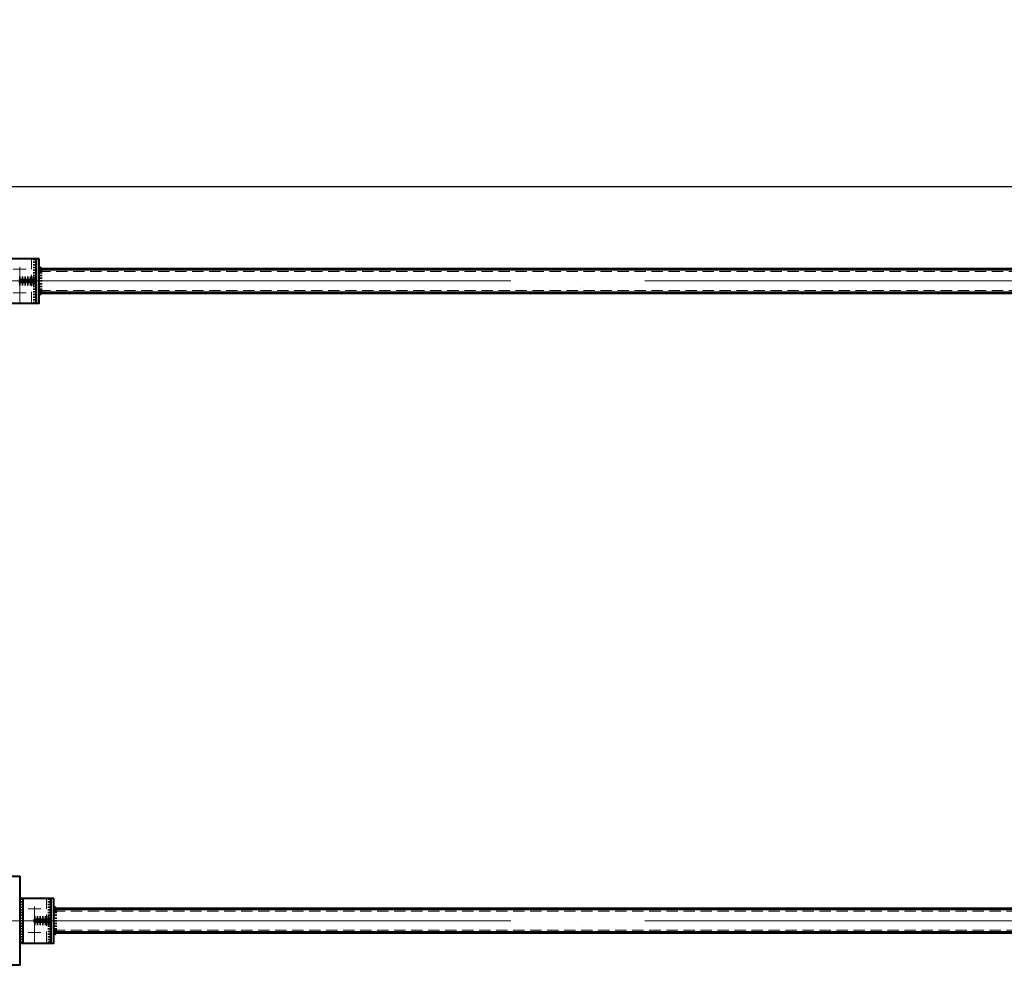
# Model space of a CAD drawing. Units: millimetres. Extents: x -482497 to 3000933, y -1494414 to -835435.
# Drawn here: x 1351612 to 1354920, y -1436315 to -1433137 of the extents above; entities that cross this region are included whole.
import ezdxf
from ezdxf import colors
from ezdxf.entities.mleader import LeaderData, LeaderLine
from ezdxf.math import Vec2, Vec3

# ---------------------------------------------------------------- set-up
doc = ezdxf.new("R2010")
doc.units = ezdxf.units.MM
doc.linetypes.add('ACAD_ISO04W100', pattern=[30, 24, -3, 0, -3])
doc.linetypes.add('DASHED', pattern=[19.05, 12.7, -6.35])
doc.layers.get('0').update_dxf_attribs({"lineweight": 30})
for name, color, linetype, lineweight in [('Osi', 30, 'ACAD_ISO04W100', 15), ('Маркировка', 11, 'Continuous', 15), ('Сварка', 191, 'Continuous', 25), ('Сталь', 131, 'Continuous', 15), ('Сталь осн.', 151, 'Continuous', 40), ('Сталь основ.', 151, 'Continuous', 60)]:
    doc.layers.add(name, color=color, linetype=linetype, lineweight=lineweight)
doc.styles.add('simplex', font='simplex.shx', dxfattribs={"width": 0.75})

# ---------------------------------------------------------------- blocks, each defined once
blk = doc.blocks.new('_None')

msp = doc.modelspace()

# ---------------------------------------------------------------- linework, layer by layer
at = {"ltscale": 100}
msp.add_lwpolyline([(1387461.7706, -1433698.2295), (1309376.8045, -1433698.2295)], dxfattribs=at)
at = {"layer": 'Osi', "ltscale": 5}
for p, q in [((1351611.8045, -1434087.1119), (1351611.8045, -1433942.8103)), ((1351633.2196, -1433975.1583), (1351590.3895, -1433975.1583)), ((1351633.2196, -1434055.1583), (1351590.3895, -1434055.1583)), ((1351661.7706, -1436237.1102), (1351661.7706, -1436092.8086)), ((1351683.1857, -1436125.1566), (1351640.3556, -1436125.1566)), ((1351683.1857, -1436205.1566), (1351640.3556, -1436205.1566))]:
    msp.add_line(p, q, dxfattribs=at)
at = {"layer": 'Osi', "ltscale": 75}
for p, q in [((1351461.8045, -1434015.1583), (1357461.8045, -1434015.1583)), ((1351461.7706, -1436165.1566), (1357461.7706, -1436165.1566))]:
    msp.add_line(p, q, dxfattribs=at)
at = {"layer": 'Сварка', "ltscale": 100}
for points in [[(1351666.8045, -1433940.1583), (1351666.8045, -1433943.1583), (1351656.8045, -1433943.1583), (1351666.8045, -1433943.1583), (1351666.8045, -1433952.1583), (1351656.8045, -1433952.1583), (1351666.8045, -1433952.1583), (1351666.8045, -1433961.1583), (1351656.8045, -1433961.1583), (1351666.8045, -1433961.1583), (1351666.8045, -1433970.1583), (1351656.8045, -1433970.1583), (1351666.8045, -1433970.1583), (1351666.8045, -1433979.1583), (1351656.8045, -1433979.1583), (1351666.8045, -1433979.1583), (1351666.8045, -1433988.1583), (1351656.8045, -1433988.1583), (1351666.8045, -1433988.1583), (1351666.8045, -1433997.1583), (1351656.8045, -1433997.1583), (1351666.8045, -1433997.1583), (1351666.8045, -1434006.1583), (1351656.8045, -1434006.1583), (1351666.8045, -1434006.1583), (1351666.8045, -1434015.1583), (1351656.8045, -1434015.1583), (1351666.8045, -1434015.1583), (1351666.8045, -1434024.1583), (1351656.8045, -1434024.1583), (1351666.8045, -1434024.1583), (1351666.8045, -1434033.1583), (1351656.8045, -1434033.1583), (1351666.8045, -1434033.1583), (1351666.8045, -1434042.1583), (1351656.8045, -1434042.1583), (1351666.8045, -1434042.1583), (1351666.8045, -1434051.1583), (1351656.8045, -1434051.1583), (1351666.8045, -1434051.1583), (1351666.8045, -1434060.1583), (1351656.8045, -1434060.1583), (1351666.8045, -1434060.1583), (1351666.8045, -1434069.1583), (1351656.8045, -1434069.1583), (1351666.8045, -1434069.1583), (1351666.8045, -1434078.1583), (1351656.8045, -1434078.1583), (1351666.8045, -1434078.1583), (1351666.8045, -1434087.1583), (1351656.8045, -1434087.1583), (1351666.8045, -1434087.1583), (1351666.8045, -1434090.1583)], [(1351611.8045, -1434010.1583), (1351612.3045, -1434010.1583), (1351612.3045, -1434000.1583), (1351612.3045, -1434010.1583), (1351621.3045, -1434010.1583), (1351621.3045, -1434000.1583), (1351621.3045, -1434010.1583), (1351630.3045, -1434010.1583), (1351630.3045, -1434000.1583), (1351630.3045, -1434010.1583), (1351639.3045, -1434010.1583), (1351639.3045, -1434000.1583), (1351639.3045, -1434010.1583), (1351648.3045, -1434010.1583), (1351648.3045, -1434000.1583), (1351648.3045, -1434010.1583), (1351657.3045, -1434010.1583), (1351657.3045, -1434000.1583), (1351657.3045, -1434010.1583), (1351666.3045, -1434010.1583), (1351666.3045, -1434000.1583), (1351666.3045, -1434010.1583), (1351666.8045, -1434010.1583)], [(1351611.8045, -1434020.1583), (1351612.3045, -1434020.1583), (1351612.3045, -1434030.1583), (1351612.3045, -1434020.1583), (1351621.3045, -1434020.1583), (1351621.3045, -1434030.1583), (1351621.3045, -1434020.1583), (1351630.3045, -1434020.1583), (1351630.3045, -1434030.1583), (1351630.3045, -1434020.1583), (1351639.3045, -1434020.1583), (1351639.3045, -1434030.1583), (1351639.3045, -1434020.1583), (1351648.3045, -1434020.1583), (1351648.3045, -1434030.1583), (1351648.3045, -1434020.1583), (1351657.3045, -1434020.1583), (1351657.3045, -1434030.1583), (1351657.3045, -1434020.1583), (1351666.3045, -1434020.1583), (1351666.3045, -1434030.1583), (1351666.3045, -1434020.1583), (1351666.8045, -1434020.1583)], [(1351611.7706, -1436090.1566), (1351611.7706, -1436093.1566), (1351621.7706, -1436093.1566), (1351611.7706, -1436093.1566), (1351611.7706, -1436102.1566), (1351621.7706, -1436102.1566), (1351611.7706, -1436102.1566), (1351611.7706, -1436111.1566), (1351621.7706, -1436111.1566), (1351611.7706, -1436111.1566), (1351611.7706, -1436120.1566), (1351621.7706, -1436120.1566), (1351611.7706, -1436120.1566), (1351611.7706, -1436129.1566), (1351621.7706, -1436129.1566), (1351611.7706, -1436129.1566), (1351611.7706, -1436138.1566), (1351621.7706, -1436138.1566), (1351611.7706, -1436138.1566), (1351611.7706, -1436147.1566), (1351621.7706, -1436147.1566), (1351611.7706, -1436147.1566), (1351611.7706, -1436156.1566), (1351621.7706, -1436156.1566), (1351611.7706, -1436156.1566), (1351611.7706, -1436165.1566), (1351621.7706, -1436165.1566), (1351611.7706, -1436165.1566), (1351611.7706, -1436174.1566), (1351621.7706, -1436174.1566), (1351611.7706, -1436174.1566), (1351611.7706, -1436183.1566), (1351621.7706, -1436183.1566), (1351611.7706, -1436183.1566), (1351611.7706, -1436192.1566), (1351621.7706, -1436192.1566), (1351611.7706, -1436192.1566), (1351611.7706, -1436201.1566), (1351621.7706, -1436201.1566), (1351611.7706, -1436201.1566), (1351611.7706, -1436210.1566), (1351621.7706, -1436210.1566), (1351611.7706, -1436210.1566), (1351611.7706, -1436219.1566), (1351621.7706, -1436219.1566), (1351611.7706, -1436219.1566), (1351611.7706, -1436228.1566), (1351621.7706, -1436228.1566), (1351611.7706, -1436228.1566), (1351611.7706, -1436237.1566), (1351621.7706, -1436237.1566), (1351611.7706, -1436237.1566), (1351611.7706, -1436240.1566)], [(1351716.7706, -1436090.1566), (1351716.7706, -1436093.1566), (1351706.7706, -1436093.1566), (1351716.7706, -1436093.1566), (1351716.7706, -1436102.1566), (1351706.7706, -1436102.1566), (1351716.7706, -1436102.1566), (1351716.7706, -1436111.1566), (1351706.7706, -1436111.1566), (1351716.7706, -1436111.1566), (1351716.7706, -1436120.1566), (1351706.7706, -1436120.1566), (1351716.7706, -1436120.1566), (1351716.7706, -1436129.1566), (1351706.7706, -1436129.1566), (1351716.7706, -1436129.1566), (1351716.7706, -1436138.1566), (1351706.7706, -1436138.1566), (1351716.7706, -1436138.1566), (1351716.7706, -1436147.1566), (1351706.7706, -1436147.1566), (1351716.7706, -1436147.1566), (1351716.7706, -1436156.1566), (1351706.7706, -1436156.1566), (1351716.7706, -1436156.1566), (1351716.7706, -1436165.1566), (1351706.7706, -1436165.1566), (1351716.7706, -1436165.1566), (1351716.7706, -1436174.1566), (1351706.7706, -1436174.1566), (1351716.7706, -1436174.1566), (1351716.7706, -1436183.1566), (1351706.7706, -1436183.1566), (1351716.7706, -1436183.1566), (1351716.7706, -1436192.1566), (1351706.7706, -1436192.1566), (1351716.7706, -1436192.1566), (1351716.7706, -1436201.1566), (1351706.7706, -1436201.1566), (1351716.7706, -1436201.1566), (1351716.7706, -1436210.1566), (1351706.7706, -1436210.1566), (1351716.7706, -1436210.1566), (1351716.7706, -1436219.1566), (1351706.7706, -1436219.1566), (1351716.7706, -1436219.1566), (1351716.7706, -1436228.1566), (1351706.7706, -1436228.1566), (1351716.7706, -1436228.1566), (1351716.7706, -1436237.1566), (1351706.7706, -1436237.1566), (1351716.7706, -1436237.1566), (1351716.7706, -1436240.1566)], [(1351661.7706, -1436160.1566), (1351662.2706, -1436160.1566), (1351662.2706, -1436150.1566), (1351662.2706, -1436160.1566), (1351671.2706, -1436160.1566), (1351671.2706, -1436150.1566), (1351671.2706, -1436160.1566), (1351680.2706, -1436160.1566), (1351680.2706, -1436150.1566), (1351680.2706, -1436160.1566), (1351689.2706, -1436160.1566), (1351689.2706, -1436150.1566), (1351689.2706, -1436160.1566), (1351698.2706, -1436160.1566), (1351698.2706, -1436150.1566), (1351698.2706, -1436160.1566), (1351707.2706, -1436160.1566), (1351707.2706, -1436150.1566), (1351707.2706, -1436160.1566), (1351716.2706, -1436160.1566), (1351716.2706, -1436150.1566), (1351716.2706, -1436160.1566), (1351716.7706, -1436160.1566)], [(1351661.7706, -1436170.1566), (1351662.2706, -1436170.1566), (1351662.2706, -1436180.1566), (1351662.2706, -1436170.1566), (1351671.2706, -1436170.1566), (1351671.2706, -1436180.1566), (1351671.2706, -1436170.1566), (1351680.2706, -1436170.1566), (1351680.2706, -1436180.1566), (1351680.2706, -1436170.1566), (1351689.2706, -1436170.1566), (1351689.2706, -1436180.1566), (1351689.2706, -1436170.1566), (1351698.2706, -1436170.1566), (1351698.2706, -1436180.1566), (1351698.2706, -1436170.1566), (1351707.2706, -1436170.1566), (1351707.2706, -1436180.1566), (1351707.2706, -1436170.1566), (1351716.2706, -1436170.1566), (1351716.2706, -1436180.1566), (1351716.2706, -1436170.1566), (1351716.7706, -1436170.1566)]]:
    msp.add_lwpolyline(points, dxfattribs=at)
at = {"layer": 'Сварка', "ltscale": 100, "const_width": 10}
for points in [[(1351681.8045, -1433975.1583, 0.414213562), (1351676.8045, -1433970.1583)], [(1351661.8045, -1434010.1583, -0.414213562), (1351666.8045, -1434005.1583)], [(1351661.8045, -1434020.1583, 0.414213562), (1351666.8045, -1434025.1583)], [(1351681.8045, -1434055.1583, -0.414213562), (1351676.8045, -1434060.1583)], [(1351731.7706, -1436125.1566, 0.414213562), (1351726.7706, -1436120.1566)], [(1351711.7706, -1436160.1566, -0.414213562), (1351716.7706, -1436155.1566)], [(1351711.7706, -1436170.1566, 0.414213562), (1351716.7706, -1436175.1566)], [(1351731.7706, -1436205.1566, -0.414213562), (1351726.7706, -1436210.1566)]]:
    msp.add_lwpolyline(points, format="xyb", dxfattribs=at)
at = {"layer": 'Сварка', "ltscale": 100, "elevation": 0}
for points in [[(1351676.8045, -1433975.1583), (1351676.8045, -1433979.1583), (1351686.8045, -1433979.1583), (1351676.8045, -1433979.1583), (1351676.8045, -1433988.1583), (1351686.8045, -1433988.1583), (1351676.8045, -1433988.1583), (1351676.8045, -1433997.1583), (1351686.8045, -1433997.1583), (1351676.8045, -1433997.1583), (1351676.8045, -1434006.1583), (1351686.8045, -1434006.1583), (1351676.8045, -1434006.1583), (1351676.8045, -1434015.1583), (1351686.8045, -1434015.1583), (1351676.8045, -1434015.1583), (1351676.8045, -1434024.1583), (1351686.8045, -1434024.1583), (1351676.8045, -1434024.1583), (1351676.8045, -1434033.1583), (1351686.8045, -1434033.1583), (1351676.8045, -1434033.1583), (1351676.8045, -1434042.1583), (1351686.8045, -1434042.1583), (1351676.8045, -1434042.1583), (1351676.8045, -1434051.1583), (1351686.8045, -1434051.1583), (1351676.8045, -1434051.1583), (1351676.8045, -1434055.1583)], [(1351726.7706, -1436125.1566), (1351726.7706, -1436129.1566), (1351736.7706, -1436129.1566), (1351726.7706, -1436129.1566), (1351726.7706, -1436138.1566), (1351736.7706, -1436138.1566), (1351726.7706, -1436138.1566), (1351726.7706, -1436147.1566), (1351736.7706, -1436147.1566), (1351726.7706, -1436147.1566), (1351726.7706, -1436156.1566), (1351736.7706, -1436156.1566), (1351726.7706, -1436156.1566), (1351726.7706, -1436165.1566), (1351736.7706, -1436165.1566), (1351726.7706, -1436165.1566), (1351726.7706, -1436174.1566), (1351736.7706, -1436174.1566), (1351726.7706, -1436174.1566), (1351726.7706, -1436183.1566), (1351736.7706, -1436183.1566), (1351726.7706, -1436183.1566), (1351726.7706, -1436192.1566), (1351736.7706, -1436192.1566), (1351726.7706, -1436192.1566), (1351726.7706, -1436201.1566), (1351736.7706, -1436201.1566), (1351726.7706, -1436201.1566), (1351726.7706, -1436205.1566)]]:
    msp.add_lwpolyline(points, dxfattribs=at)
at = {"layer": 'Сталь', "linetype": 'DASHED', "ltscale": 3}
for p, q in [((1351651.8045, -1434090.1583), (1351651.8045, -1433940.1583)), ((1351676.8045, -1433983.1583), (1357246.8045, -1433983.1583)), ((1351676.8045, -1434047.1583), (1357246.8045, -1434047.1583)), ((1351701.7706, -1436240.1566), (1351701.7706, -1436090.1566)), ((1351726.7706, -1436133.1566), (1357196.7706, -1436133.1566)), ((1351726.7706, -1436197.1566), (1357196.7706, -1436197.1566))]:
    msp.add_line(p, q, dxfattribs=at)
at = {"layer": 'Сталь осн.', "ltscale": 100}
for points in [[(1351651.8045, -1433940.1583), (1351561.8045, -1433940.1583), (1351561.8045, -1434090.1583), (1351651.8045, -1434090.1583), (1351651.8045, -1434090.1583)], [(1351701.7706, -1436090.1566), (1351611.7706, -1436090.1566), (1351611.7706, -1436240.1566), (1351701.7706, -1436240.1566), (1351701.7706, -1436240.1566)]]:
    msp.add_lwpolyline(points, dxfattribs=at)
for points in [[(1351666.8045, -1433940.1583), (1351571.8045, -1433940.1583), (1351571.8045, -1434090.1583), (1351666.8045, -1434090.1583)], [(1351611.8045, -1434010.1583), (1351666.8045, -1434010.1583), (1351666.8045, -1434020.1583), (1351611.8045, -1434020.1583)], [(1351611.7706, -1436015.1566), (1351611.7706, -1436315.1566), (1351311.7706, -1436315.1566), (1351311.7706, -1436015.1566)], [(1351716.7706, -1436090.1566), (1351621.7706, -1436090.1566), (1351621.7706, -1436240.1566), (1351716.7706, -1436240.1566)], [(1351661.7706, -1436160.1566), (1351716.7706, -1436160.1566), (1351716.7706, -1436170.1566), (1351661.7706, -1436170.1566)]]:
    msp.add_lwpolyline(points, close=True, dxfattribs=at)
at = {"layer": 'Сталь осн.', "ltscale": 100, "elevation": 0}
for points in [[(1351676.8045, -1433940.1583), (1351666.8045, -1433940.1583), (1351666.8045, -1434090.1583), (1351676.8045, -1434090.1583)], [(1351726.7706, -1436090.1566), (1351716.7706, -1436090.1566), (1351716.7706, -1436240.1566), (1351726.7706, -1436240.1566)]]:
    msp.add_lwpolyline(points, close=True, dxfattribs=at)
at = {"layer": 'Сталь основ.', "linetype": 'Continuous', "ltscale": 2.5}
for p, q in [((1351676.8045, -1433975.1583), (1357246.8045, -1433975.1583)), ((1351676.8045, -1434055.1583), (1357246.8045, -1434055.1583)), ((1351726.7706, -1436125.1566), (1357196.7706, -1436125.1566)), ((1351726.7706, -1436205.1566), (1357196.7706, -1436205.1566))]:
    msp.add_line(p, q, dxfattribs=at)

# ---------------------------------------------------------------- leaders
at = {"layer": 'Маркировка', "color": 3, "ltscale": 100}
ml = msp.add_multileader_mtext('Standard', dxfattribs=at)
ml.set_content('\\pxsm1;{\\C2;2.3\\H0.66667x;(для нагрузок 44.4-71.2т)\\P\\ps*,qc;л.52.3}', color=1, style='simplex')
ml.set_leader_properties()
ml.set_arrow_properties(name='NONE')
ml.build(insert=Vec2(0, 0))
ml.multileader.update_dxf_attribs({"text_left_attachment_type": 6, "text_right_attachment_type": 6, "dogleg_length": 0.36, "arrow_head_size": 875, "scale": 250})
ctx = ml.context
ctx.base_point, ctx.scale, ctx.char_height, ctx.arrow_head_size, ctx.landing_gap_size, ctx.plane_origin = Vec3(1254116.8432, -1434174.7251), 250, 750, 875, 500, Vec3(1261291.8118, -1433407.8626)
ctx.left_attachment, ctx.right_attachment, ctx.text_align_type = 6, 6, 1
notes = []
notes.append((ctx, [(1, (1, 1, 0), (1254026.8432, -1434174.7251), (1, 0), 90, [(0, [(1252337.6535, -1430314.2355)], 0, [])])]))
ctx.mtext.insert, ctx.mtext.width, ctx.mtext.alignment, ctx.mtext.flow_direction = Vec3(1259263.9177, -1433324.7246), 11448.947428, 2, 5
for ctx, leaders in notes:
    for number, flags, end, landing, length, lines in leaders:
        leader = LeaderData()
        leader.index, (leader.has_last_leader_line, leader.has_dogleg_vector, leader.attachment_direction) = number, flags
        leader.last_leader_point, leader.dogleg_vector, leader.dogleg_length = Vec3(end), Vec3(landing), length
        for number, points, colour, breaks in lines:
            line = LeaderLine()
            line.index, line.vertices, line.color, line.breaks = number, Vec3.list(points), colors.encode_raw_color(colour), breaks
            leader.lines.append(line)
        ctx.leaders.append(leader)

doc.saveas('drawing.dxf')
